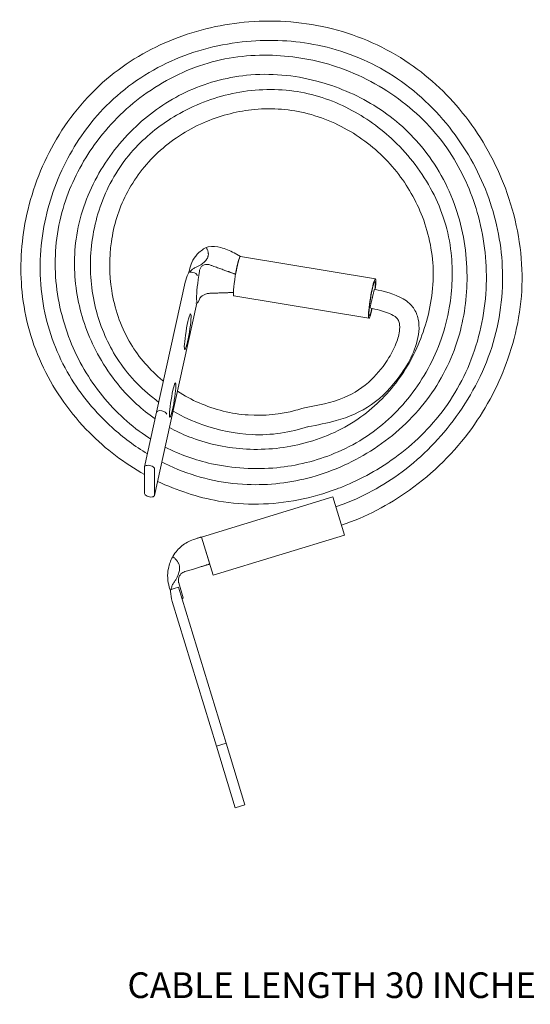
# Model space of a CAD drawing. Units: inches. Extents: x -11.7 to 9.7, y -12.7 to 3.1.
# Drawn here: x -10.1 to -6.1, y -12.7 to -5 of the extents above; entities that cross this region are included whole.
import ezdxf

# ---------------------------------------------------------------- set-up
doc = ezdxf.new("R2010")
doc.units = ezdxf.units.IN
doc.header["$MEASUREMENT"] = 0

msp = doc.modelspace()

# ---------------------------------------------------------------- linework, layer by layer
at = {"color": 0, "linetype": 'Continuous', "lineweight": 0}
for p, q in [((-8.3686, -6.8668), (-8.4178, -6.8387)), ((-7.3178, -7.0402), (-8.3688, -6.8668)), ((-8.7663, -6.972), (-8.77, -6.989)), ((-8.7395, -6.9905), (-8.7493, -6.9889)), ((-8.7051, -7.0166), (-8.7051, -7.0137)), ((-8.7983, -7.066), (-9.021, -8.0783)), ((-7.3682, -7.3461), (-8.4193, -7.1726)), ((-8.7071, -7.2287), (-8.943, -8.3004)), ((-8.7037, -7.228), (-8.7153, -7.2303)), ((-9.0212, -8.079), (-9.1148, -8.5043)), ((-8.9431, -8.3012), (-9.0367, -8.7265)), ((-9.1151, -8.7115), (-9.1151, -8.5065)), ((-9.0365, -8.5194), (-9.0365, -8.7244)), ((-7.648, -8.7386), (-8.6716, -9.0505)), ((-7.5577, -9.0351), (-7.648, -8.7386)), ((-7.5577, -9.0351), (-8.5812, -9.347)), ((-8.6716, -9.0505), (-8.5812, -9.347)), ((-8.6716, -9.0505), (-8.6074, -9.2609)), ((-8.8134, -9.5235), (-8.8487, -9.4077)), ((-8.9131, -9.4709), (-8.9223, -9.4406)), ((-8.8929, -9.4553), (-8.9131, -9.4614)), ((-8.8833, -9.4524), (-8.8929, -9.4553)), ((-8.8498, -9.4421), (-8.8833, -9.4524)), ((-8.8498, -9.4421), (-8.4796, -10.657)), ((-8.5561, -10.6803), (-8.9001, -9.5516)), ((-8.8134, -9.5235), (-8.8228, -9.5307)), ((-8.5561, -10.6803), (-8.4796, -10.657)), ((-8.4796, -10.657), (-8.3338, -11.1353)), ((-8.5561, -10.6803), (-8.4103, -11.1586)), ((-8.4103, -11.1586), (-8.3338, -11.1353))]:
    msp.add_line(p, q, dxfattribs=at)
msp.add_arc((-8.6354, -9.3531), 0.3, 150.28767, 168.99716, dxfattribs=at)
for centre, major_axis, ratio, start_param, end_param in [((-8.4739, -7.0143), (0.3, 0), 0.866025, 2.13888, 2.465422), ((-8.3941, -7.0197), (-0.0252, -0.1529), 0.093595, 3.141593, 6.283185), ((-8.3941, -7.0197), (0.0252, 0.1529), 0.093595, 0, 1.48762), ((-8.7493, -7.0064), (-0.0342, 0.0075), 0.491162, 4.820045, 5.470054), ((-8.7395, -7.008), (-0.0342, 0.0075), 0.491162, 3.249249, 4.820045), ((-8.6628, -6.9753), (-0.0417, -0.2527), 0.093595, 4.751635, 6.782914), ((-7.343, -7.1931), (-0.0252, -0.1529), 0.093595, 2.070413, 7.338071), ((-7.343, -7.1931), (-0.0218, -0.1318), 0.093595, 4.196478, 7.249174), ((-7.343, -7.1931), (-0.0218, -0.1318), 0.093595, 2.161571, 4.196478), ((-7.343, -7.1931), (-0.0252, -0.1529), 0.093595, 1.054885, 1.057143), ((-8.9822, -8.0876), (0.0391, -0.0086), 0.491162, 0.107656, 3.141593), ((-8.9822, -8.2926), (-0.0391, 0.0086), 0.491162, 3.141593, 3.249249), ((-9.0758, -8.5129), (0.0391, -0.0086), 0.491162, 0.107656, 3.249249), ((-9.0758, -8.7179), (-0.0391, 0.0086), 0.491162, 0.107656, 3.249249)]:
    msp.add_ellipse(centre, major_axis=major_axis, ratio=ratio, start_param=start_param, end_param=end_param, dxfattribs=at)
for centre, major_axis in [((-8.7791, -7.4522), (-0.0229, -0.1386)), ((-8.8961, -7.9839), (0.022, 0.1332))]:
    msp.add_ellipse(centre, major_axis=major_axis, ratio=0.093595, dxfattribs=at)
for points, knots in [([(-9.1151, -8.5641), (-9.2723, -8.4765), (-9.418, -8.3652), (-9.6886, -8.091), (-9.8115, -7.9193), (-9.9909, -7.5493), (-10.0486, -7.3452), (-10.0871, -6.9527), (-10.0763, -6.7601), (-9.9981, -6.3702), (-9.9237, -6.1695), (-9.7148, -5.7993), (-9.5749, -5.6258), (-9.2567, -5.3531), (-9.0766, -5.2484), (-8.7022, -5.0995), (-8.5026, -5.0542), (-8.0863, -5.0219), (-7.8638, -5.0395), (-7.441, -5.1465), (-7.235, -5.2382), (-6.888, -5.4759), (-6.7387, -5.6191), (-6.4853, -5.9461), (-6.3802, -6.1355), (-6.226, -6.5489), (-6.1799, -6.7804), (-6.1725, -7.2303), (-6.2134, -7.4539), (-6.3528, -7.8547), (-6.4486, -8.0393), (-6.7019, -8.3888), (-6.8679, -8.5534), (-7.2139, -8.8016), (-7.3934, -8.8952), (-7.5811, -8.9582)], [20.64444, 20.64444, 20.64444, 20.64444, 21.183042, 21.183042, 21.799953, 21.799953, 22.416829, 22.416829, 22.983253, 22.983253, 23.609742, 23.609742, 24.258587, 24.258587, 24.866976, 24.866976, 25.467385, 25.467385, 26.119714, 26.119714, 26.775778, 26.775778, 27.381572, 27.381572, 28.017008, 28.017008, 28.70517, 28.70517, 29.366841, 29.366841, 29.977969, 29.977969, 30.661738, 30.661738, 31.255349, 31.255349, 31.255349, 31.255349]), ([(-7.6249, -8.8146), (-7.4522, -8.7563), (-7.2869, -8.6705), (-6.9774, -8.448), (-6.8329, -8.3045), (-6.5836, -7.9735), (-6.4784, -7.7788), (-6.3472, -7.3723), (-6.3202, -7.1554), (-6.3385, -6.7509), (-6.3798, -6.5574), (-6.5186, -6.1915), (-6.6189, -6.015), (-6.873, -5.6946), (-7.0338, -5.5489), (-7.3818, -5.334), (-7.5726, -5.2605), (-7.9472, -5.1835), (-8.1351, -5.1737), (-8.5208, -5.2098), (-8.723, -5.2616), (-9.0951, -5.4278), (-9.2688, -5.5477), (-9.5397, -5.8202), (-9.6466, -5.9705), (-9.8135, -6.2988), (-9.8736, -6.482), (-9.9366, -6.8657), (-9.9359, -7.0723), (-9.8636, -7.4529), (-9.795, -7.6327), (-9.6105, -7.9433), (-9.4967, -8.0808), (-9.2827, -8.2742), (-9.1904, -8.3434), (-9.0925, -8.4031)], [0.025117, 0.025117, 0.025117, 0.025117, 0.571438, 0.571438, 1.168657, 1.168657, 1.814597, 1.814597, 2.450112, 2.450112, 3.029235, 3.029235, 3.624097, 3.624097, 4.25604, 4.25604, 4.851221, 4.851221, 5.403399, 5.403399, 6.013472, 6.013472, 6.625893, 6.625893, 7.166047, 7.166047, 7.731078, 7.731078, 8.332509, 8.332509, 8.893016, 8.893016, 9.416481, 9.416481, 9.758343, 9.758343, 9.758343, 9.758343]), ([(-9.067, -8.2871), (-9.0723, -8.2837), (-9.0776, -8.2804), (-9.2185, -8.1892), (-9.3407, -8.0774), (-9.5472, -7.8221), (-9.6329, -7.6746), (-9.7608, -7.352), (-9.8007, -7.1711), (-9.8175, -6.8128), (-9.794, -6.6303), (-9.6904, -6.3049), (-9.6159, -6.1556), (-9.4208, -5.8735), (-9.2937, -5.7402), (-9.0017, -5.5174), (-8.8313, -5.427), (-8.482, -5.3151), (-8.2986, -5.293), (-7.9505, -5.3049), (-7.7807, -5.3348), (-7.437, -5.4491), (-7.2622, -5.5432), (-6.9575, -5.7761), (-6.8227, -5.9189), (-6.6302, -6.2263), (-6.561, -6.3883), (-6.4671, -6.738), (-6.4464, -6.9312), (-6.4661, -7.3187), (-6.51, -7.5178), (-6.6579, -7.8782), (-6.7625, -8.0452), (-7.0112, -8.3193), (-7.1534, -8.4341), (-7.3755, -8.5673), (-7.4469, -8.6042), (-7.552, -8.6505), (-7.5841, -8.6636), (-7.7142, -8.7125), (-7.8153, -8.7414), (-8.121, -8.8013), (-8.3352, -8.8068), (-8.7023, -8.7413), (-8.8628, -8.6886), (-9.0126, -8.617)], [10.094918, 10.094918, 10.094918, 10.094918, 10.113625, 10.113625, 10.598514, 10.598514, 11.098737, 11.098737, 11.639598, 11.639598, 12.1748, 12.1748, 12.664369, 12.664369, 13.20381, 13.20381, 13.766143, 13.766143, 14.304169, 14.304169, 14.811063, 14.811063, 15.390725, 15.390725, 15.961602, 15.961602, 16.478806, 16.478806, 17.047789, 17.047789, 17.642667, 17.642667, 18.216446, 18.216446, 18.752969, 18.752969, 18.993347, 18.993347, 19.097392, 19.097392, 19.410448, 19.410448, 20.03196, 20.03196, 20.529222, 20.529222, 20.529222, 20.529222]), ([(-8.9795, -8.4665), (-8.9499, -8.4817), (-8.9199, -8.496), (-8.7104, -8.5886), (-8.5127, -8.6337), (-8.1477, -8.6487), (-7.9755, -8.6286), (-7.641, -8.536), (-7.4753, -8.4606), (-7.1709, -8.2604), (-7.03, -8.1301), (-6.8086, -7.8384), (-6.7239, -7.6734), (-6.6262, -7.3458), (-6.6036, -7.1817), (-6.6049, -6.8386), (-6.6347, -6.6554), (-6.7522, -6.3129), (-6.8436, -6.1497), (-7.0634, -5.8842), (-7.1901, -5.774), (-7.4667, -5.6048), (-7.6181, -5.5414), (-7.9503, -5.453), (-8.1386, -5.436), (-8.4837, -5.4718), (-8.6464, -5.5163), (-8.9356, -5.6542), (-9.0672, -5.7455), (-9.3017, -5.9658), (-9.4058, -6.0994), (-9.5669, -6.3944), (-9.624, -6.5614), (-9.6695, -6.8841), (-9.664, -7.0432), (-9.6052, -7.3439), (-9.5527, -7.4896), (-9.4028, -7.7684), (-9.2996, -7.9033), (-9.1322, -8.0562), (-9.0836, -8.0947), (-9.0324, -8.1297)], [9.887386, 9.887386, 9.887386, 9.887386, 9.986799, 9.986799, 10.574564, 10.574564, 11.082594, 11.082594, 11.615797, 11.615797, 12.17544, 12.17544, 12.714426, 12.714426, 13.201074, 13.201074, 13.743526, 13.743526, 14.287195, 14.287195, 14.77752, 14.77752, 15.259992, 15.259992, 15.808865, 15.808865, 16.300814, 16.300814, 16.770067, 16.770067, 17.2658, 17.2658, 17.77861, 17.77861, 18.243468, 18.243468, 18.697761, 18.697761, 19.193165, 19.193165, 19.377783, 19.377783, 19.377783, 19.377783]), ([(-9.0038, -8.0001), (-9.0196, -7.9889), (-9.0351, -7.9772), (-9.1657, -7.8747), (-9.2666, -7.7617), (-9.412, -7.5227), (-9.4637, -7.3968), (-9.5304, -7.1284), (-9.543, -6.9818), (-9.5229, -6.6887), (-9.4878, -6.5385), (-9.3722, -6.2597), (-9.288, -6.1277), (-9.0911, -5.9191), (-8.9825, -5.834), (-8.7316, -5.6871), (-8.5831, -5.6292), (-8.2753, -5.5636), (-8.1115, -5.5563), (-7.8047, -5.5982), (-7.6577, -5.6466), (-7.3959, -5.7813), (-7.2766, -5.8672), (-7.0539, -6.0799), (-6.952, -6.2137), (-6.7977, -6.506), (-6.7465, -6.6709), (-6.7131, -6.9786), (-6.7178, -7.1243), (-6.7709, -7.4299), (-6.8277, -7.592), (-6.9876, -7.8851), (-7.0922, -8.0205), (-7.3372, -8.245), (-7.4821, -8.3352), (-7.778, -8.4581), (-7.9315, -8.4957), (-8.2544, -8.5269), (-8.4282, -8.5164), (-8.7179, -8.4519), (-8.8401, -8.4087), (-8.954, -8.3509)], [1.22511, 1.22511, 1.22511, 1.22511, 1.283133, 1.283133, 1.723327, 1.723327, 2.122434, 2.122434, 2.5531, 2.5531, 3.003983, 3.003983, 3.458618, 3.458618, 3.864367, 3.864367, 4.330811, 4.330811, 4.808437, 4.808437, 5.259748, 5.259748, 5.691812, 5.691812, 6.183562, 6.183562, 6.683555, 6.683555, 7.112321, 7.112321, 7.614167, 7.614167, 8.113955, 8.113955, 8.611105, 8.611105, 9.074982, 9.074982, 9.584481, 9.584481, 9.965566, 9.965566, 9.965566, 9.965566]), ([(-8.9205, -8.1985), (-8.8718, -8.2253), (-8.8214, -8.2491), (-8.6364, -8.3226), (-8.4927, -8.3544), (-8.1971, -8.3753), (-8.0414, -8.362), (-7.7372, -8.2873), (-7.5847, -8.2217), (-7.3341, -8.0486), (-7.2281, -7.9455), (-7.0591, -7.7159), (-6.9928, -7.5876), (-6.8958, -7.3086), (-6.8672, -7.1526), (-6.8683, -6.8489), (-6.8985, -6.6976), (-6.9996, -6.432), (-7.0679, -6.3121), (-7.2405, -6.0964), (-7.3479, -5.9989), (-7.5886, -5.8416), (-7.7263, -5.7813), (-8.0025, -5.7157), (-8.1443, -5.7077), (-8.4099, -5.7379), (-8.5375, -5.7728), (-8.7854, -5.8815), (-8.9075, -5.9602), (-9.1107, -6.1499), (-9.196, -6.2619), (-9.3169, -6.4982), (-9.3554, -6.6248), (-9.3911, -6.877), (-9.39, -7.0058), (-9.3488, -7.268), (-9.3036, -7.4048), (-9.1722, -7.6346), (-9.0889, -7.733), (-8.9854, -7.8222), (-8.9767, -7.8295), (-8.9679, -7.8367)], [19.508123, 19.508123, 19.508123, 19.508123, 19.673866, 19.673866, 20.105324, 20.105324, 20.563012, 20.563012, 21.044989, 21.044989, 21.476735, 21.476735, 21.900288, 21.900288, 22.362943, 22.362943, 22.811361, 22.811361, 23.215515, 23.215515, 23.640088, 23.640088, 24.078074, 24.078074, 24.491725, 24.491725, 24.87999, 24.87999, 25.303734, 25.303734, 25.713826, 25.713826, 26.100097, 26.100097, 26.478047, 26.478047, 26.896443, 26.896443, 27.272278, 27.272278, 27.306316, 27.306316, 27.306316, 27.306316]), ([(-8.4178, -6.8387), (-8.4512, -6.8196), (-8.4858, -6.8052), (-8.5533, -6.7889), (-8.5868, -6.7864), (-8.6244, -6.7928), (-8.6299, -6.7939), (-8.6353, -6.7953)], [0.0001492, 0.0001492, 0.0001492, 0.0001492, 0.1304765, 0.1304765, 0.2557835, 0.2557835, 0.2778031, 0.2778031, 0.2778031, 0.2778031]), ([(-8.7663, -6.972), (-8.7619, -6.9521), (-8.7554, -6.9315), (-8.7363, -6.8892), (-8.7229, -6.868), (-8.7079, -6.8518)], [0.0114979, 0.0114979, 0.0114979, 0.0114979, 0.0720254, 0.0720254, 0.1440508, 0.1440508, 0.1440508, 0.1440508]), ([(-8.7313, -6.9583), (-8.7354, -6.9601), (-8.7392, -6.9628), (-8.7489, -6.971), (-8.7552, -6.9782), (-8.7611, -6.9869), (-8.7615, -6.9875), (-8.7618, -6.988)], [0, 0, 0, 0, 0.01363587, 0.01363587, 0.03831986, 0.03831986, 0.03987467, 0.03987467, 0.03987467, 0.03987467]), ([(-8.6881, -6.9813), (-8.6877, -6.9787), (-8.6871, -6.976), (-8.6844, -6.9654), (-8.6811, -6.9578), (-8.6721, -6.945), (-8.6669, -6.9399), (-8.6547, -6.9321), (-8.648, -6.9295), (-8.6352, -6.9272), (-8.6294, -6.927), (-8.6177, -6.9281), (-8.6119, -6.9295), (-8.6062, -6.9315)], [0.124943, 0.124943, 0.124943, 0.124943, 0.132204, 0.132204, 0.1551248, 0.1551248, 0.1760172, 0.1760172, 0.1968143, 0.1968143, 0.2136199, 0.2136199, 0.2304896, 0.2304896, 0.2304896, 0.2304896]), ([(-8.7702, -6.989), (-8.7722, -6.9928), (-8.7742, -6.9967), (-8.7852, -7.0198), (-8.7933, -7.0439), (-8.7983, -7.066)], [0.34809888, 0.34809888, 0.34809888, 0.34809888, 0.3608167, 0.3608167, 0.42697824, 0.42697824, 0.42697824, 0.42697824]), ([(-7.3253, -7.1203), (-7.249, -7.1388), (-7.17, -7.1561), (-7.0848, -7.2058), (-7.0683, -7.2176), (-7.0419, -7.2419), (-7.0314, -7.2538), (-7.0038, -7.2927), (-6.991, -7.3234), (-6.9778, -7.3856), (-6.9767, -7.4179), (-6.9853, -7.5129), (-7.0056, -7.5751), (-7.058, -7.6903), (-7.0905, -7.7449), (-7.1886, -7.8811), (-7.2626, -7.9601), (-7.4315, -8.0763), (-7.5259, -8.1169), (-7.6947, -8.1648), (-7.7693, -8.1777), (-7.8436, -8.1913)], [0, 0, 0, 0, 0.235532, 0.235532, 0.295804, 0.295804, 0.342979, 0.342979, 0.438825, 0.438825, 0.533819, 0.533819, 0.724722, 0.724722, 0.913354, 0.913354, 1.228441, 1.228441, 1.528521, 1.528521, 1.754971, 1.754971, 1.754971, 1.754971]), ([(-7.3399, -7.1805), (-7.3388, -7.1757), (-7.3353, -7.1615), (-7.3308, -7.1427), (-7.3272, -7.1279), (-7.3256, -7.1214), (-7.3253, -7.1203), (-7.3253, -7.1203)], [1.745279, 1.745279, 1.745279, 1.745279, 1.946113, 2.347781, 2.649032, 2.950282, 3.141393, 3.141393, 3.141393, 3.141393]), ([(-8.6062, -7.1524), (-8.615, -7.1527), (-8.6243, -7.1542), (-8.6413, -7.1593), (-8.649, -7.1626), (-8.6626, -7.1702), (-8.6683, -7.1743), (-8.6778, -7.1828), (-8.6815, -7.1871), (-8.6859, -7.1939), (-8.6873, -7.1966), (-8.6881, -7.199)], [0, 0, 0, 0, 0.0288073, 0.0288073, 0.0538733, 0.0538733, 0.076812, 0.076812, 0.0993845, 0.0993845, 0.1155076, 0.1155076, 0.1155076, 0.1155076]), ([(-7.3461, -7.2059), (-7.3486, -7.2163), (-7.3519, -7.2299), (-7.356, -7.2468), (-7.3588, -7.2584), (-7.3608, -7.2666), (-7.3608, -7.2664), (-7.3599, -7.2629), (-7.3597, -7.2618)], [-1.382477, -1.382477, -1.382477, -1.382477, -0.985714, -0.787333, -0.48976, -0.192188, 0.204575, 0.340146, 0.340146, 0.340146, 0.340146]), ([(-7.3461, -7.2059), (-7.3452, -7.2023), (-7.3437, -7.1962), (-7.3417, -7.1877), (-7.3405, -7.1829), (-7.3399, -7.1805)], [1.3948642, 1.3948642, 1.3948642, 1.3948642, 1.545042, 1.6451606, 1.7452791, 1.7452791, 1.7452791, 1.7452791]), ([(-7.8705, -8.0437), (-7.7661, -8.0247), (-7.6604, -8.0052), (-7.4833, -7.933), (-7.4101, -7.8838), (-7.2961, -7.7743), (-7.2508, -7.7158), (-7.1886, -7.6143), (-7.1673, -7.5727), (-7.1388, -7.4939), (-7.1288, -7.4565), (-7.1283, -7.4084), (-7.129, -7.3977), (-7.1332, -7.3767), (-7.1367, -7.3662), (-7.1479, -7.3479), (-7.1561, -7.3401), (-7.2003, -7.3086), (-7.2438, -7.2965), (-7.3106, -7.2782), (-7.3356, -7.2721), (-7.3607, -7.266)], [0, 0, 0, 0, 0.318075, 0.318075, 0.573643, 0.573643, 0.792096, 0.792096, 0.930841, 0.930841, 1.043465, 1.043465, 1.075331, 1.075331, 1.107462, 1.107462, 1.139956, 1.139956, 1.270187, 1.270187, 1.347546, 1.347546, 1.347546, 1.347546]), ([(-8.8584, -7.9159), (-8.8045, -7.9505), (-8.748, -7.9808), (-8.5696, -8.0587), (-8.4388, -8.0913), (-8.1839, -8.1087), (-8.0565, -8.0964), (-7.9179, -8.0583), (-7.8994, -8.0526), (-7.8705, -8.0437)], [27.441012, 27.441012, 27.441012, 27.441012, 27.631832, 27.631832, 28.024832, 28.024832, 28.398212, 28.398212, 28.456259, 28.456259, 28.456259, 28.456259]), ([(-7.8383, -8.1903), (-7.9788, -8.2371), (-8.1303, -8.2597), (-8.408, -8.2463), (-8.5381, -8.22), (-8.7407, -8.1492), (-8.8187, -8.1138), (-8.8926, -8.0714)], [0.0055, 0.0055, 0.0055, 0.0055, 0.449717, 0.449717, 0.83971, 0.83971, 1.093559, 1.093559, 1.093559, 1.093559]), ([(-8.7228, -9.0661), (-8.7553, -9.076), (-8.7863, -9.0915), (-8.8412, -9.1323), (-8.8658, -9.1576), (-8.8894, -9.1934), (-8.8928, -9.1989), (-8.8959, -9.2044)], [0, 0, 0, 0, 0.1304765, 0.1304765, 0.2557835, 0.2557835, 0.2778031, 0.2778031, 0.2778031, 0.2778031]), ([(-8.9223, -9.4406), (-8.929, -9.4188), (-8.9336, -9.3944), (-8.9363, -9.3447), (-8.9344, -9.3194), (-8.9299, -9.2958)], [0, 0, 0, 0, 0.0720254, 0.0720254, 0.1440508, 0.1440508, 0.1440508, 0.1440508]), ([(-8.8487, -9.4077), (-8.8494, -9.4054), (-8.85, -9.4032), (-8.8519, -9.3937), (-8.8522, -9.3859), (-8.8502, -9.3706), (-8.848, -9.3634), (-8.8414, -9.3498), (-8.837, -9.3437), (-8.8277, -9.3341), (-8.823, -9.3304), (-8.813, -9.3243), (-8.8076, -9.322), (-8.8022, -9.3203)], [0.124943, 0.124943, 0.124943, 0.124943, 0.132204, 0.132204, 0.1551248, 0.1551248, 0.1760172, 0.1760172, 0.1968143, 0.1968143, 0.2136199, 0.2136199, 0.2304896, 0.2304896, 0.2304896, 0.2304896]), ([(-8.8933, -9.4156), (-8.896, -9.4194), (-8.8981, -9.4237), (-8.9029, -9.4353), (-8.9053, -9.4442), (-8.9072, -9.4555), (-8.9076, -9.4577), (-8.9078, -9.4598)], [0, 0, 0, 0, 0.01363587, 0.01363587, 0.03831986, 0.03831986, 0.04428272, 0.04428272, 0.04428272, 0.04428272]), ([(-8.9131, -9.4614), (-8.9132, -9.4658), (-8.9131, -9.4701), (-8.9121, -9.4992), (-8.9072, -9.5282), (-8.9001, -9.5516)], [0.34809888, 0.34809888, 0.34809888, 0.34809888, 0.3608167, 0.3608167, 0.43834047, 0.43834047, 0.43834047, 0.43834047])]:
    msp.add_open_spline(points, degree=3, knots=knots, dxfattribs=at)
for points, weights in [([(-8.6353, -6.7953), (-8.5781, -6.8904), (-8.7313, -6.9583)], [1.04450827865, 1.10851975099, 1]), ([(-8.6062, -6.9315), (-8.4841, -6.9757), (-8.4062, -7.0046)], [1, 1.18441064643, 1.34206904847]), ([(-8.423, -7.146), (-8.4964, -7.149), (-8.6062, -7.1524)], [1.30462262156, 1.16272671039, 1]), ([(-8.6716, -9.0505), (-8.6716, -9.0505), (-8.7228, -9.0661)], [1, 1.03145604692, 1]), ([(-8.8959, -9.2044), (-8.7942, -9.275), (-8.8933, -9.4156)], [1.04450827865, 1.10851975099, 1]), ([(-8.8022, -9.3203), (-8.6832, -9.284), (-8.6074, -9.2609)], [1, 1.18441064643, 1.34206904847])]:
    msp.add_rational_spline(points, weights, degree=2, dxfattribs=at)

# ---------------------------------------------------------------- texts
at = {"insert": (-9.2486, -12.4407), "char_height": 0.2, "width": 8.57672, "attachment_point": 1}
msp.add_mtext('CABLE LENGTH 30 INCHES [762] +/- 1.0 [25]', dxfattribs=at)

doc.saveas('drawing.dxf')
